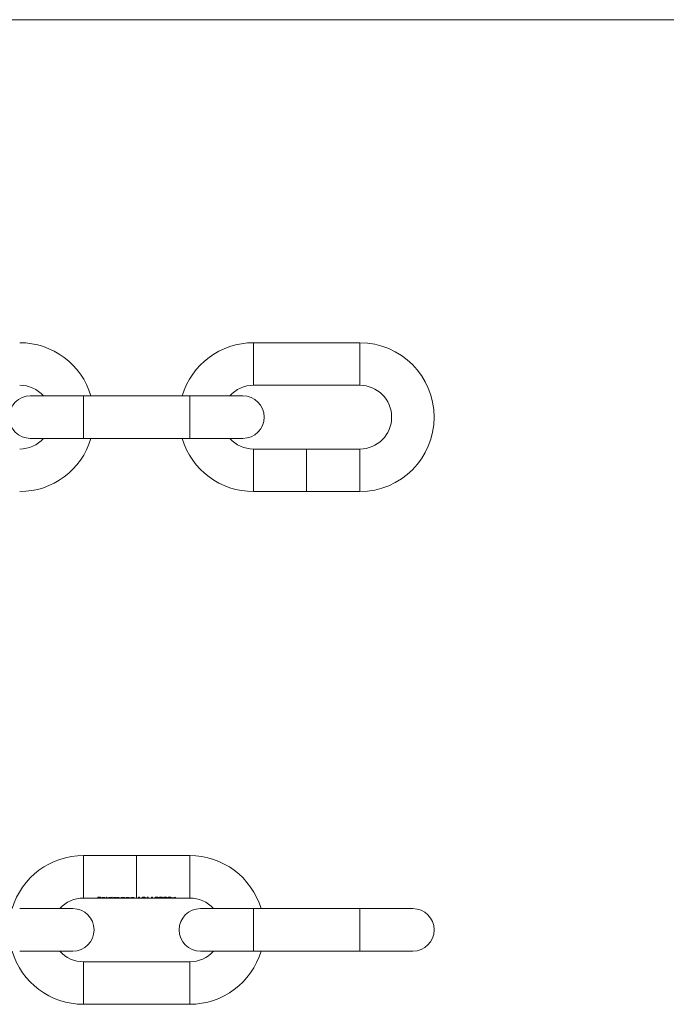
# Model space of a CAD drawing. Units: millimetres. Extents: x 5 to 292, y 5 to 205.
# Drawn here: x 127 to 188, y 112 to 205 of the extents above; entities that cross this region are included whole.
import ezdxf

# ---------------------------------------------------------------- set-up
doc = ezdxf.new("R2010")
doc.units = ezdxf.units.MM

msp = doc.modelspace()

# ---------------------------------------------------------------- linework, layer by layer
at = {"color": 7, "linetype": 'Continuous', "lineweight": 0}
msp.add_line((292, 205), (5, 205), dxfattribs=at)
at = {"color": 7, "linetype": 'Continuous', "lineweight": 15}
for p, q in [((159.456, 174.607), (149.456, 174.607)), ((149.456, 170.607), (159.456, 170.607)), ((133.456, 169.607), (128.456, 169.607)), ((143.456, 169.607), (133.456, 169.607)), ((148.456, 169.607), (143.456, 169.607)), ((128.456, 165.607), (133.456, 165.607)), ((133.456, 165.607), (143.456, 165.607)), ((143.456, 165.607), (148.456, 165.607)), ((150.81, 164.607), (149.456, 164.607)), ((150.857, 164.607), (150.81, 164.607)), ((151.294, 164.607), (150.857, 164.607)), ((151.33, 164.607), (151.294, 164.607)), ((151.617, 164.607), (151.377, 164.607)), ((151.664, 164.607), (151.617, 164.607)), ((151.921, 164.607), (151.664, 164.607)), ((151.961, 164.607), (151.921, 164.607)), ((152.119, 164.607), (152.006, 164.607)), ((152.167, 164.607), (152.119, 164.607)), ((152.275, 164.607), (152.167, 164.607)), ((152.323, 164.607), (152.275, 164.607)), ((152.54, 164.607), (152.323, 164.607)), ((152.587, 164.607), (152.54, 164.607)), ((152.804, 164.607), (152.587, 164.607)), ((152.852, 164.607), (152.804, 164.607)), ((153.108, 164.607), (152.852, 164.607)), ((153.148, 164.607), (153.108, 164.607)), ((153.306, 164.607), (153.194, 164.607)), ((153.354, 164.607), (153.306, 164.607)), ((153.462, 164.607), (153.354, 164.607)), ((153.51, 164.607), (153.462, 164.607)), ((153.754, 164.607), (153.51, 164.607)), ((153.802, 164.607), (153.754, 164.607)), ((153.91, 164.607), (153.802, 164.607)), ((153.958, 164.607), (153.91, 164.607)), ((154.202, 164.607), (153.958, 164.607)), ((154.249, 164.607), (154.202, 164.607)), ((154.456, 164.607), (154.249, 164.607)), ((154.69, 164.607), (154.456, 164.607)), ((154.69, 164.607), (154.738, 164.607)), ((155.048, 164.607), (154.738, 164.607)), ((155.504, 164.607), (155.173, 164.607)), ((155.504, 164.607), (155.552, 164.607)), ((155.911, 164.607), (155.552, 164.607)), ((155.911, 164.607), (155.959, 164.607)), ((156.27, 164.607), (155.959, 164.607)), ((156.677, 164.607), (156.394, 164.607)), ((157.084, 164.607), (156.801, 164.607)), ((157.491, 164.607), (157.208, 164.607)), ((158.035, 164.607), (157.615, 164.607)), ((158.035, 164.607), (158.082, 164.607)), ((159.456, 164.607), (158.082, 164.607)), ((149.456, 160.607), (154.456, 160.607)), ((154.456, 160.607), (159.456, 160.607)), ((138.456, 126.367), (133.456, 126.367)), ((143.456, 126.367), (138.456, 126.367)), ((133.456, 122.367), (134.81, 122.367)), ((134.81, 122.439), (135.067, 122.439)), ((134.81, 122.367), (134.81, 122.439)), ((134.857, 122.367), (134.81, 122.367)), ((134.857, 122.439), (134.857, 122.425)), ((134.857, 122.425), (134.857, 122.392)), ((135.067, 122.425), (134.857, 122.425)), ((134.857, 122.392), (135.067, 122.392)), ((134.857, 122.392), (134.857, 122.384)), ((134.857, 122.384), (134.857, 122.367)), ((135.067, 122.384), (134.857, 122.384)), ((134.857, 122.367), (135.294, 122.367)), ((135.067, 122.439), (135.067, 122.425)), ((135.067, 122.392), (135.067, 122.384)), ((135.183, 122.394), (135.183, 122.376)), ((135.529, 122.376), (135.183, 122.376)), ((135.188, 122.395), (135.188, 122.381)), ((135.188, 122.381), (135.481, 122.381)), ((135.377, 122.367), (135.617, 122.367)), ((135.481, 122.394), (135.481, 122.381)), ((135.617, 122.367), (135.617, 122.442)), ((135.617, 122.442), (135.664, 122.442)), ((135.664, 122.367), (135.617, 122.367)), ((135.664, 122.442), (135.664, 122.367)), ((135.664, 122.367), (135.921, 122.367)), ((135.807, 122.393), (135.807, 122.377)), ((136.006, 122.367), (136.119, 122.367)), ((136.119, 122.442), (136.167, 122.442)), ((136.119, 122.392), (136.119, 122.442)), ((136.119, 122.392), (136.119, 122.377)), ((136.119, 122.377), (136.119, 122.368)), ((136.119, 122.367), (136.119, 122.368)), ((136.167, 122.367), (136.119, 122.367)), ((136.167, 122.442), (136.167, 122.367)), ((136.167, 122.367), (136.275, 122.367)), ((136.275, 122.405), (136.323, 122.405)), ((136.275, 122.367), (136.275, 122.405)), ((136.323, 122.367), (136.275, 122.367)), ((136.323, 122.405), (136.323, 122.393)), ((136.323, 122.393), (136.323, 122.374)), ((136.323, 122.374), (136.323, 122.367)), ((136.323, 122.367), (136.54, 122.367)), ((136.448, 122.406), (136.448, 122.397)), ((136.54, 122.401), (136.54, 122.377)), ((136.54, 122.367), (136.54, 122.377)), ((136.587, 122.367), (136.54, 122.367)), ((136.587, 122.392), (136.587, 122.373)), ((136.587, 122.373), (136.587, 122.367)), ((136.587, 122.367), (136.804, 122.367)), ((136.804, 122.401), (136.804, 122.378)), ((136.804, 122.367), (136.804, 122.378)), ((136.852, 122.367), (136.804, 122.367)), ((136.852, 122.378), (136.852, 122.367)), ((136.852, 122.367), (137.108, 122.367)), ((136.994, 122.393), (136.994, 122.377)), ((137.194, 122.367), (137.306, 122.367)), ((137.306, 122.405), (137.354, 122.405)), ((137.306, 122.392), (137.306, 122.405)), ((137.306, 122.392), (137.306, 122.377)), ((137.306, 122.377), (137.306, 122.368)), ((137.306, 122.367), (137.306, 122.368)), ((137.354, 122.367), (137.306, 122.367)), ((137.354, 122.405), (137.354, 122.367)), ((137.354, 122.367), (137.462, 122.367)), ((137.462, 122.405), (137.51, 122.405)), ((137.462, 122.367), (137.462, 122.405)), ((137.51, 122.367), (137.462, 122.367)), ((137.51, 122.405), (137.51, 122.393)), ((137.51, 122.393), (137.51, 122.372)), ((137.51, 122.372), (137.51, 122.367)), ((137.51, 122.367), (137.754, 122.367)), ((137.517, 122.394), (137.517, 122.382)), ((137.748, 122.4), (137.748, 122.386)), ((137.754, 122.399), (137.754, 122.376)), ((137.754, 122.367), (137.754, 122.376)), ((137.802, 122.367), (137.754, 122.367)), ((137.802, 122.377), (137.802, 122.367)), ((137.802, 122.367), (137.91, 122.367)), ((137.91, 122.405), (137.958, 122.405)), ((137.91, 122.367), (137.91, 122.405)), ((137.958, 122.367), (137.91, 122.367)), ((137.958, 122.405), (137.958, 122.393)), ((137.958, 122.393), (137.958, 122.372)), ((137.958, 122.372), (137.958, 122.367)), ((137.958, 122.367), (138.202, 122.367)), ((137.965, 122.394), (137.965, 122.382)), ((138.196, 122.4), (138.196, 122.386)), ((138.202, 122.399), (138.202, 122.376)), ((138.202, 122.367), (138.202, 122.376)), ((138.249, 122.367), (138.202, 122.367)), ((138.249, 122.377), (138.249, 122.367)), ((138.249, 122.367), (138.456, 122.367)), ((138.456, 122.367), (138.69, 122.367)), ((138.609, 122.425), (138.69, 122.425)), ((138.738, 122.439), (138.64, 122.439)), ((138.69, 122.439), (138.69, 122.425)), ((138.69, 122.425), (138.69, 122.367)), ((138.69, 122.367), (138.738, 122.367)), ((138.738, 122.367), (138.738, 122.439)), ((138.738, 122.367), (139.048, 122.367)), ((138.982, 122.424), (138.982, 122.385)), ((139.173, 122.367), (139.504, 122.367)), ((139.247, 122.423), (139.247, 122.385)), ((139.423, 122.425), (139.504, 122.425)), ((139.552, 122.439), (139.454, 122.439)), ((139.504, 122.439), (139.504, 122.425)), ((139.504, 122.425), (139.504, 122.367)), ((139.504, 122.367), (139.552, 122.367)), ((139.552, 122.367), (139.552, 122.439)), ((139.552, 122.367), (139.911, 122.367)), ((139.83, 122.425), (139.911, 122.425)), ((139.959, 122.439), (139.861, 122.439)), ((139.911, 122.439), (139.911, 122.425)), ((139.911, 122.425), (139.911, 122.367)), ((139.911, 122.367), (139.959, 122.367)), ((139.959, 122.367), (139.959, 122.439)), ((139.959, 122.367), (140.27, 122.367)), ((140.203, 122.424), (140.203, 122.385)), ((140.394, 122.367), (140.677, 122.367)), ((140.468, 122.423), (140.468, 122.385)), ((140.61, 122.424), (140.61, 122.385)), ((140.801, 122.367), (141.084, 122.367)), ((140.875, 122.423), (140.875, 122.385)), ((141.017, 122.424), (141.017, 122.385)), ((141.208, 122.367), (141.491, 122.367)), ((141.282, 122.423), (141.282, 122.385)), ((141.424, 122.424), (141.424, 122.385)), ((141.615, 122.367), (142.035, 122.367)), ((141.689, 122.423), (141.689, 122.385)), ((141.784, 122.371), (142.035, 122.371)), ((141.877, 122.384), (141.877, 122.375)), ((142.035, 122.375), (141.877, 122.375)), ((142.035, 122.428), (142.035, 122.409)), ((142.035, 122.409), (142.035, 122.375)), ((142.035, 122.375), (142.035, 122.371)), ((142.035, 122.371), (142.035, 122.367)), ((142.035, 122.367), (142.082, 122.367)), ((142.082, 122.442), (142.073, 122.442)), ((142.082, 122.375), (142.082, 122.442)), ((142.143, 122.375), (142.082, 122.375)), ((142.082, 122.375), (142.082, 122.371)), ((142.082, 122.367), (142.082, 122.371)), ((142.082, 122.371), (142.143, 122.371)), ((142.082, 122.367), (143.456, 122.367)), ((142.143, 122.371), (142.143, 122.375)), ((132.456, 121.367), (127.456, 121.367)), ((149.456, 121.367), (144.456, 121.367)), ((159.456, 121.367), (149.456, 121.367)), ((164.456, 121.367), (159.456, 121.367)), ((127.456, 117.367), (132.456, 117.367)), ((144.456, 117.367), (149.456, 117.367)), ((149.456, 117.367), (159.456, 117.367)), ((159.456, 117.367), (164.456, 117.367)), ((143.456, 116.367), (133.456, 116.367)), ((133.456, 112.367), (143.456, 112.367))]:
    msp.add_line(p, q, dxfattribs=at)
at = {"color": 8, "linetype": 'Continuous', "lineweight": 15}
for p, q in [((149.456, 170.607), (149.456, 174.607)), ((159.456, 170.607), (159.456, 174.607)), ((133.456, 167.607), (133.456, 169.607)), ((143.456, 167.607), (143.456, 169.607)), ((133.456, 165.607), (133.456, 167.607)), ((143.456, 165.607), (143.456, 167.607)), ((149.456, 164.607), (149.456, 160.607)), ((154.456, 164.607), (154.456, 160.607)), ((159.456, 164.607), (159.456, 160.607)), ((133.456, 126.367), (133.456, 122.367)), ((138.456, 126.367), (138.456, 122.367)), ((143.456, 126.367), (143.456, 122.367)), ((149.456, 119.367), (149.456, 121.367)), ((159.456, 119.367), (159.456, 121.367)), ((149.456, 117.367), (149.456, 119.367)), ((159.456, 117.367), (159.456, 119.367)), ((133.456, 112.367), (133.456, 116.367)), ((143.456, 112.367), (143.456, 116.367))]:
    msp.add_line(p, q, dxfattribs=at)
at = {"color": 7, "linetype": 'Continuous', "lineweight": 15}
for centre, radius, start, end in [((127.456, 167.607), 7, 16.60155, 90), ((149.456, 167.607), 7, 90, 163.39845), ((159.456, 167.607), 7, 270, 90), ((127.456, 167.607), 3, 41.81031, 90), ((149.456, 167.607), 3, 90, 138.18969), ((159.456, 167.607), 3, 270, 90), ((128.456, 167.607), 2, 90, 270), ((148.456, 167.607), 2, 270, 90), ((127.456, 167.607), 3, 270, 318.18969), ((127.456, 167.607), 7, 270, 343.39845), ((149.456, 167.607), 7, 196.60155, 270), ((149.456, 167.607), 3, 221.81031, 270), ((133.456, 119.367), 7, 90, 163.39845), ((143.456, 119.367), 7, 16.60155, 90), ((133.456, 119.367), 3, 90, 138.18969), ((143.456, 119.367), 3, 41.81031, 90), ((132.456, 119.367), 2, 270, 90), ((144.456, 119.367), 2, 90, 270), ((164.456, 119.367), 2, 270, 90), ((133.456, 119.367), 7, 196.60155, 270), ((133.456, 119.367), 3, 221.81031, 270), ((143.456, 119.367), 3, 270, 318.18969), ((143.456, 119.367), 7, 270, 343.39845)]:
    msp.add_arc(centre, radius, start, end, dxfattribs=at)
for centre, major_axis, ratio, start_param, end_param in [((135.699, 124.367), (3.809, 0), 0.525126, 4.651293, 4.662388), ((138.337, 124.367), (0, 2), 0.572266, 3.381329, 3.409364), ((139.151, 124.367), (0, 2), 0.572266, 3.381329, 3.409364), ((139.558, 124.367), (0, 2), 0.572266, 3.381329, 3.409364), ((141.7, 124.367), (0, 2), 0.686744, 3.202688, 3.416406), ((141.756, 124.367), (0, 2), 0.686347, 3.229902, 3.346117)]:
    msp.add_ellipse(centre, major_axis=major_axis, ratio=ratio, start_param=start_param, end_param=end_param, dxfattribs=at)
for points, knots in [([(151.377, 164.607), (151.365, 164.607), (151.349, 164.607), (151.333, 164.607), (151.33, 164.607)], [0, 0, 0, 0, 0.771992, 1, 1, 1, 1]), ([(152.006, 164.607), (151.995, 164.607), (151.98, 164.607), (151.965, 164.607), (151.961, 164.607)], [0, 0, 0, 0, 0.7761821, 1, 1, 1, 1]), ([(153.194, 164.607), (153.182, 164.607), (153.167, 164.607), (153.152, 164.607), (153.148, 164.607)], [0, 0, 0, 0, 0.7761841, 1, 1, 1, 1]), ([(155.048, 164.607), (155.049, 164.607), (155.065, 164.607), (155.088, 164.607), (155.108, 164.607), (155.111, 164.607)], [0, 0, 0, 0, 0.046347, 0.861314, 1, 1, 1, 1]), ([(155.111, 164.607), (155.13, 164.607), (155.152, 164.607), (155.17, 164.607), (155.173, 164.607)], [0, 0, 0, 0, 0.854604, 1, 1, 1, 1]), ([(156.27, 164.607), (156.27, 164.607), (156.286, 164.607), (156.309, 164.607), (156.33, 164.607), (156.333, 164.607)], [0, 0, 0, 0, 0.046347, 0.861314, 1, 1, 1, 1]), ([(156.333, 164.607), (156.351, 164.607), (156.373, 164.607), (156.391, 164.607), (156.394, 164.607)], [0, 0, 0, 0, 0.854604, 1, 1, 1, 1]), ([(156.677, 164.607), (156.677, 164.607), (156.693, 164.607), (156.716, 164.607), (156.737, 164.607), (156.74, 164.607)], [0, 0, 0, 0, 0.046348, 0.861314, 1, 1, 1, 1]), ([(156.74, 164.607), (156.758, 164.607), (156.78, 164.607), (156.798, 164.607), (156.801, 164.607)], [0, 0, 0, 0, 0.854602, 1, 1, 1, 1]), ([(157.084, 164.607), (157.085, 164.607), (157.1, 164.607), (157.123, 164.607), (157.144, 164.607), (157.147, 164.607)], [0, 0, 0, 0, 0.0463485, 0.8613141, 1, 1, 1, 1]), ([(157.147, 164.607), (157.165, 164.607), (157.187, 164.607), (157.205, 164.607), (157.208, 164.607)], [0, 0, 0, 0, 0.854602, 1, 1, 1, 1]), ([(157.491, 164.607), (157.492, 164.607), (157.507, 164.607), (157.53, 164.607), (157.551, 164.607), (157.554, 164.607)], [0, 0, 0, 0, 0.046348, 0.861314, 1, 1, 1, 1]), ([(157.554, 164.607), (157.572, 164.607), (157.594, 164.607), (157.612, 164.607), (157.615, 164.607)], [0, 0, 0, 0, 0.854604, 1, 1, 1, 1]), ([(135.135, 122.377), (135.136, 122.378), (135.137, 122.381), (135.153, 122.387), (135.173, 122.392), (135.18, 122.393)], [0, 0, 0, 0, 0.249562, 0.73861, 1, 1, 1, 1]), ([(135.33, 122.367), (135.302, 122.367), (135.255, 122.367), (135.195, 122.368), (135.156, 122.369), (135.137, 122.373), (135.136, 122.376), (135.135, 122.377)], [0, 0, 0, 0, 0.267656, 0.447625, 0.67323, 0.896979, 1, 1, 1, 1]), ([(135.18, 122.393), (135.189, 122.395), (135.212, 122.399), (135.259, 122.405), (135.303, 122.406), (135.327, 122.406), (135.331, 122.406)], [0, 0, 0, 0, 0.250595, 0.587629, 0.923233, 1, 1, 1, 1]), ([(135.183, 122.376), (135.185, 122.374), (135.19, 122.371), (135.221, 122.369), (135.257, 122.368), (135.294, 122.368), (135.317, 122.368), (135.324, 122.368)], [0, 0, 0, 0, 0.289173, 0.493684, 0.697832, 0.90407, 1, 1, 1, 1]), ([(135.234, 122.391), (135.228, 122.391), (135.217, 122.389), (135.205, 122.386), (135.195, 122.383), (135.19, 122.382), (135.188, 122.381)], [0, 0, 0, 0, 0.249769, 0.499664, 0.748321, 1, 1, 1, 1]), ([(135.333, 122.397), (135.324, 122.397), (135.299, 122.397), (135.264, 122.395), (135.242, 122.392), (135.234, 122.391)], [0, 0, 0, 0, 0.2511725, 0.7047616, 1, 1, 1, 1]), ([(135.324, 122.368), (135.344, 122.368), (135.38, 122.368), (135.426, 122.369), (135.451, 122.37), (135.463, 122.371), (135.466, 122.371)], [0, 0, 0, 0, 0.350822, 0.620371, 0.890511, 1, 1, 1, 1]), ([(135.508, 122.37), (135.493, 122.369), (135.466, 122.367), (135.403, 122.367), (135.358, 122.367), (135.333, 122.367), (135.33, 122.367)], [0, 0, 0, 0, 0.385107, 0.66773, 0.950057, 1, 1, 1, 1]), ([(135.331, 122.406), (135.346, 122.406), (135.382, 122.406), (135.435, 122.402), (135.469, 122.396), (135.484, 122.393), (135.487, 122.393)], [0, 0, 0, 0, 0.251296, 0.59397, 0.929964, 1, 1, 1, 1]), ([(135.481, 122.381), (135.475, 122.383), (135.464, 122.388), (135.426, 122.393), (135.383, 122.397), (135.351, 122.397), (135.333, 122.397)], [0, 0, 0, 0, 0.307574, 0.527017, 0.745087, 1, 1, 1, 1]), ([(135.487, 122.393), (135.493, 122.391), (135.513, 122.387), (135.527, 122.38), (135.528, 122.377), (135.529, 122.376)], [0, 0, 0, 0, 0.249938, 0.729098, 1, 1, 1, 1]), ([(135.759, 122.377), (135.762, 122.379), (135.766, 122.384), (135.803, 122.393), (135.854, 122.401), (135.909, 122.406), (135.946, 122.406), (135.963, 122.406)], [0, 0, 0, 0, 0.219781, 0.441066, 0.64724, 0.847814, 1, 1, 1, 1]), ([(135.961, 122.367), (135.937, 122.367), (135.889, 122.367), (135.829, 122.368), (135.783, 122.369), (135.762, 122.372), (135.76, 122.376), (135.759, 122.377)], [0, 0, 0, 0, 0.224508, 0.450974, 0.655625, 0.878868, 1, 1, 1, 1]), ([(135.963, 122.397), (135.944, 122.397), (135.905, 122.396), (135.856, 122.391), (135.823, 122.385), (135.808, 122.38), (135.807, 122.377), (135.807, 122.377)], [0, 0, 0, 0, 0.23892, 0.479645, 0.691445, 0.910491, 1, 1, 1, 1]), ([(135.807, 122.377), (135.809, 122.375), (135.813, 122.372), (135.844, 122.369), (135.887, 122.368), (135.929, 122.368), (135.954, 122.368), (135.963, 122.368)], [0, 0, 0, 0, 0.2282755, 0.4574607, 0.6838865, 0.8957793, 1, 1, 1, 1]), ([(136.119, 122.368), (136.109, 122.368), (136.084, 122.367), (136.033, 122.367), (135.989, 122.367), (135.965, 122.367), (135.961, 122.367)], [0, 0, 0, 0, 0.252013, 0.598668, 0.942951, 1, 1, 1, 1]), ([(135.963, 122.406), (135.985, 122.406), (136.03, 122.405), (136.084, 122.399), (136.109, 122.394), (136.119, 122.392)], [0, 0, 0, 0, 0.365057, 0.733272, 1, 1, 1, 1]), ([(136.119, 122.377), (136.117, 122.379), (136.114, 122.383), (136.085, 122.389), (136.044, 122.394), (136.001, 122.397), (135.973, 122.397), (135.963, 122.397)], [0, 0, 0, 0, 0.2278699, 0.4581058, 0.6568856, 0.8743599, 1, 1, 1, 1]), ([(135.963, 122.368), (135.983, 122.368), (136.023, 122.368), (136.074, 122.369), (136.107, 122.371), (136.118, 122.374), (136.119, 122.376), (136.119, 122.377)], [0, 0, 0, 0, 0.247355, 0.496223, 0.719458, 0.914181, 1, 1, 1, 1]), ([(136.323, 122.393), (136.33, 122.395), (136.342, 122.397), (136.36, 122.4), (136.371, 122.402), (136.376, 122.403)], [0, 0, 0, 0, 0.492306, 0.74433, 1, 1, 1, 1]), ([(136.448, 122.397), (136.434, 122.397), (136.406, 122.397), (136.37, 122.393), (136.343, 122.388), (136.324, 122.381), (136.323, 122.377), (136.323, 122.374)], [0, 0, 0, 0, 0.164632, 0.329895, 0.4957, 0.66135, 1, 1, 1, 1]), ([(136.376, 122.403), (136.382, 122.403), (136.395, 122.404), (136.421, 122.406), (136.442, 122.406), (136.456, 122.406)], [0, 0, 0, 0, 0.2507702, 0.5020844, 1, 1, 1, 1]), ([(136.54, 122.377), (136.539, 122.379), (136.539, 122.382), (136.534, 122.388), (136.515, 122.393), (136.492, 122.396), (136.469, 122.397), (136.453, 122.397), (136.448, 122.397)], [0, 0, 0, 0, 0.250613, 0.502852, 0.638083, 0.773033, 0.915826, 1, 1, 1, 1]), ([(136.456, 122.406), (136.472, 122.406), (136.504, 122.405), (136.545, 122.401), (136.568, 122.395), (136.576, 122.391), (136.579, 122.39)], [0, 0, 0, 0, 0.288243, 0.578285, 0.826603, 1, 1, 1, 1]), ([(136.579, 122.39), (136.591, 122.393), (136.612, 122.398), (136.66, 122.404), (136.698, 122.406), (136.718, 122.406), (136.721, 122.406)], [0, 0, 0, 0, 0.364376, 0.659622, 0.956231, 1, 1, 1, 1]), ([(136.713, 122.397), (136.699, 122.397), (136.671, 122.397), (136.635, 122.393), (136.608, 122.388), (136.587, 122.38), (136.587, 122.376), (136.587, 122.373)], [0, 0, 0, 0, 0.155743, 0.312429, 0.466681, 0.620483, 1, 1, 1, 1]), ([(136.804, 122.378), (136.805, 122.382), (136.806, 122.386), (136.787, 122.392), (136.767, 122.395), (136.742, 122.397), (136.723, 122.397), (136.713, 122.397)], [0, 0, 0, 0, 0.425093, 0.562652, 0.700279, 0.839977, 1, 1, 1, 1]), ([(136.721, 122.406), (136.737, 122.406), (136.768, 122.406), (136.807, 122.401), (136.836, 122.394), (136.85, 122.386), (136.851, 122.381), (136.852, 122.378)], [0, 0, 0, 0, 0.181461, 0.364869, 0.521653, 0.720125, 1, 1, 1, 1]), ([(136.947, 122.377), (136.949, 122.379), (136.953, 122.384), (136.991, 122.393), (137.041, 122.401), (137.096, 122.406), (137.134, 122.406), (137.15, 122.406)], [0, 0, 0, 0, 0.219781, 0.441066, 0.64724, 0.847814, 1, 1, 1, 1]), ([(137.148, 122.367), (137.124, 122.367), (137.077, 122.367), (137.016, 122.368), (136.971, 122.369), (136.949, 122.372), (136.947, 122.376), (136.947, 122.377)], [0, 0, 0, 0, 0.224513, 0.450974, 0.655628, 0.878868, 1, 1, 1, 1]), ([(137.15, 122.397), (137.131, 122.397), (137.092, 122.396), (137.043, 122.391), (137.01, 122.385), (136.995, 122.38), (136.994, 122.377), (136.994, 122.377)], [0, 0, 0, 0, 0.238922, 0.479642, 0.691443, 0.91049, 1, 1, 1, 1]), ([(136.994, 122.377), (136.996, 122.375), (137.001, 122.372), (137.031, 122.369), (137.074, 122.368), (137.116, 122.368), (137.142, 122.368), (137.15, 122.368)], [0, 0, 0, 0, 0.2282755, 0.4574607, 0.6838865, 0.8957793, 1, 1, 1, 1]), ([(137.306, 122.368), (137.296, 122.368), (137.272, 122.367), (137.221, 122.367), (137.176, 122.367), (137.152, 122.367), (137.148, 122.367)], [0, 0, 0, 0, 0.252014, 0.598678, 0.942951, 1, 1, 1, 1]), ([(137.15, 122.406), (137.165, 122.406), (137.201, 122.406), (137.255, 122.402), (137.289, 122.396), (137.304, 122.393), (137.306, 122.392)], [0, 0, 0, 0, 0.251349, 0.594246, 0.924893, 1, 1, 1, 1]), ([(137.306, 122.377), (137.305, 122.379), (137.301, 122.383), (137.272, 122.389), (137.231, 122.394), (137.189, 122.397), (137.161, 122.397), (137.15, 122.397)], [0, 0, 0, 0, 0.2278681, 0.4581023, 0.6568806, 0.8743533, 1, 1, 1, 1]), ([(137.15, 122.368), (137.17, 122.368), (137.21, 122.368), (137.261, 122.369), (137.294, 122.371), (137.305, 122.374), (137.306, 122.376), (137.306, 122.377)], [0, 0, 0, 0, 0.247355, 0.496223, 0.719458, 0.914181, 1, 1, 1, 1]), ([(137.51, 122.393), (137.519, 122.394), (137.54, 122.399), (137.585, 122.404), (137.628, 122.406), (137.652, 122.406), (137.657, 122.406)], [0, 0, 0, 0, 0.250898, 0.584596, 0.913235, 1, 1, 1, 1]), ([(137.517, 122.382), (137.516, 122.381), (137.512, 122.379), (137.51, 122.375), (137.51, 122.373), (137.51, 122.372)], [0, 0, 0, 0, 0.249557, 0.624065, 1, 1, 1, 1]), ([(137.649, 122.397), (137.633, 122.397), (137.602, 122.397), (137.562, 122.392), (137.532, 122.387), (137.522, 122.384), (137.517, 122.382)], [0, 0, 0, 0, 0.2569927, 0.5146858, 0.7731684, 1, 1, 1, 1]), ([(137.748, 122.386), (137.744, 122.388), (137.737, 122.391), (137.713, 122.395), (137.684, 122.397), (137.662, 122.397), (137.649, 122.397)], [0, 0, 0, 0, 0.309543, 0.512343, 0.715133, 1, 1, 1, 1]), ([(137.657, 122.406), (137.674, 122.406), (137.71, 122.405), (137.754, 122.4), (137.784, 122.393), (137.8, 122.385), (137.801, 122.38), (137.802, 122.377)], [0, 0, 0, 0, 0.187782, 0.377498, 0.544156, 0.702478, 1, 1, 1, 1]), ([(137.754, 122.376), (137.754, 122.377), (137.754, 122.379), (137.752, 122.383), (137.75, 122.385), (137.748, 122.386)], [0, 0, 0, 0, 0.4983498, 0.7484957, 1, 1, 1, 1]), ([(137.958, 122.393), (137.967, 122.394), (137.988, 122.399), (138.033, 122.404), (138.076, 122.406), (138.1, 122.406), (138.105, 122.406)], [0, 0, 0, 0, 0.250898, 0.584596, 0.913235, 1, 1, 1, 1]), ([(137.965, 122.382), (137.963, 122.381), (137.959, 122.379), (137.958, 122.375), (137.958, 122.373), (137.958, 122.372)], [0, 0, 0, 0, 0.249557, 0.624064, 1, 1, 1, 1]), ([(138.096, 122.397), (138.081, 122.397), (138.05, 122.397), (138.01, 122.392), (137.979, 122.387), (137.969, 122.384), (137.965, 122.382)], [0, 0, 0, 0, 0.256993, 0.514678, 0.773168, 1, 1, 1, 1]), ([(138.196, 122.386), (138.192, 122.388), (138.185, 122.391), (138.161, 122.395), (138.132, 122.397), (138.11, 122.397), (138.096, 122.397)], [0, 0, 0, 0, 0.309543, 0.512343, 0.715133, 1, 1, 1, 1]), ([(138.105, 122.406), (138.122, 122.406), (138.158, 122.405), (138.202, 122.4), (138.231, 122.393), (138.248, 122.385), (138.249, 122.38), (138.249, 122.377)], [0, 0, 0, 0, 0.187788, 0.377497, 0.544158, 0.70248, 1, 1, 1, 1]), ([(138.202, 122.376), (138.202, 122.377), (138.202, 122.379), (138.2, 122.383), (138.197, 122.385), (138.196, 122.386)], [0, 0, 0, 0, 0.498349, 0.748493, 1, 1, 1, 1]), ([(139.111, 122.442), (139.094, 122.442), (139.059, 122.441), (139.013, 122.434), (138.973, 122.422), (138.937, 122.403), (138.936, 122.392), (138.934, 122.385)], [0, 0, 0, 0, 0.138815, 0.278159, 0.415331, 0.62474, 1, 1, 1, 1]), ([(138.934, 122.385), (138.935, 122.381), (138.937, 122.374), (138.958, 122.369), (139, 122.367), (139.048, 122.367), (139.088, 122.367), (139.108, 122.367), (139.111, 122.367)], [0, 0, 0, 0, 0.256862, 0.516077, 0.673927, 0.832949, 0.975706, 1, 1, 1, 1]), ([(138.982, 122.385), (138.982, 122.389), (138.983, 122.397), (139.001, 122.41), (139.03, 122.42), (139.068, 122.426), (139.098, 122.427), (139.113, 122.428)], [0, 0, 0, 0, 0.310024, 0.537754, 0.69195, 0.847315, 1, 1, 1, 1]), ([(139.113, 122.368), (139.099, 122.368), (139.072, 122.368), (139.036, 122.368), (139.006, 122.37), (138.983, 122.374), (138.983, 122.381), (138.982, 122.385)], [0, 0, 0, 0, 0.140476, 0.281437, 0.425373, 0.633811, 1, 1, 1, 1]), ([(139.294, 122.385), (139.292, 122.392), (139.29, 122.403), (139.251, 122.423), (139.205, 122.435), (139.154, 122.442), (139.122, 122.442), (139.111, 122.442)], [0, 0, 0, 0, 0.37759, 0.563725, 0.751771, 0.912338, 1, 1, 1, 1]), ([(139.111, 122.367), (139.13, 122.367), (139.166, 122.367), (139.214, 122.367), (139.256, 122.368), (139.29, 122.372), (139.293, 122.38), (139.294, 122.385)], [0, 0, 0, 0, 0.145124, 0.290538, 0.436917, 0.658474, 1, 1, 1, 1]), ([(139.113, 122.428), (139.126, 122.428), (139.152, 122.427), (139.187, 122.421), (139.219, 122.412), (139.243, 122.398), (139.245, 122.39), (139.247, 122.385)], [0, 0, 0, 0, 0.134164, 0.2686485, 0.4124401, 0.6458711, 1, 1, 1, 1]), ([(139.227, 122.372), (139.219, 122.371), (139.207, 122.369), (139.173, 122.368), (139.141, 122.368), (139.12, 122.368), (139.113, 122.368)], [0, 0, 0, 0, 0.348731, 0.602434, 0.856288, 1, 1, 1, 1]), ([(139.247, 122.385), (139.246, 122.382), (139.245, 122.378), (139.237, 122.374), (139.23, 122.372), (139.227, 122.372)], [0, 0, 0, 0, 0.493404, 0.745271, 1, 1, 1, 1]), ([(140.333, 122.442), (140.315, 122.442), (140.28, 122.441), (140.234, 122.434), (140.194, 122.422), (140.159, 122.403), (140.157, 122.392), (140.156, 122.385)], [0, 0, 0, 0, 0.138815, 0.278159, 0.415331, 0.62474, 1, 1, 1, 1]), ([(140.156, 122.385), (140.156, 122.381), (140.158, 122.374), (140.18, 122.369), (140.221, 122.367), (140.269, 122.367), (140.309, 122.367), (140.33, 122.367), (140.333, 122.367)], [0, 0, 0, 0, 0.256862, 0.516077, 0.673927, 0.832949, 0.975706, 1, 1, 1, 1]), ([(140.203, 122.385), (140.204, 122.389), (140.205, 122.397), (140.222, 122.41), (140.251, 122.42), (140.289, 122.426), (140.319, 122.427), (140.334, 122.428)], [0, 0, 0, 0, 0.310024, 0.537754, 0.691948, 0.847315, 1, 1, 1, 1]), ([(140.334, 122.368), (140.32, 122.368), (140.293, 122.368), (140.258, 122.368), (140.227, 122.37), (140.205, 122.374), (140.204, 122.381), (140.203, 122.385)], [0, 0, 0, 0, 0.140476, 0.281437, 0.425373, 0.633811, 1, 1, 1, 1]), ([(140.515, 122.385), (140.513, 122.392), (140.511, 122.403), (140.472, 122.423), (140.427, 122.435), (140.375, 122.442), (140.344, 122.442), (140.333, 122.442)], [0, 0, 0, 0, 0.377591, 0.563725, 0.75177, 0.912338, 1, 1, 1, 1]), ([(140.333, 122.367), (140.351, 122.367), (140.387, 122.367), (140.435, 122.367), (140.478, 122.368), (140.511, 122.372), (140.514, 122.38), (140.515, 122.385)], [0, 0, 0, 0, 0.145124, 0.290538, 0.436916, 0.658474, 1, 1, 1, 1]), ([(140.334, 122.428), (140.347, 122.428), (140.374, 122.427), (140.409, 122.421), (140.44, 122.412), (140.464, 122.398), (140.466, 122.39), (140.468, 122.385)], [0, 0, 0, 0, 0.134164, 0.268649, 0.41244, 0.645871, 1, 1, 1, 1]), ([(140.448, 122.372), (140.44, 122.371), (140.428, 122.369), (140.394, 122.368), (140.362, 122.368), (140.342, 122.368), (140.334, 122.368)], [0, 0, 0, 0, 0.348731, 0.602434, 0.856288, 1, 1, 1, 1]), ([(140.468, 122.385), (140.467, 122.382), (140.466, 122.378), (140.458, 122.374), (140.451, 122.372), (140.448, 122.372)], [0, 0, 0, 0, 0.493404, 0.745271, 1, 1, 1, 1]), ([(140.74, 122.442), (140.722, 122.442), (140.687, 122.441), (140.641, 122.434), (140.601, 122.422), (140.566, 122.403), (140.564, 122.392), (140.563, 122.385)], [0, 0, 0, 0, 0.138815, 0.278159, 0.415331, 0.62474, 1, 1, 1, 1]), ([(140.563, 122.385), (140.563, 122.381), (140.565, 122.374), (140.587, 122.369), (140.628, 122.367), (140.676, 122.367), (140.716, 122.367), (140.737, 122.367), (140.74, 122.367)], [0, 0, 0, 0, 0.256862, 0.516077, 0.673927, 0.832949, 0.975706, 1, 1, 1, 1]), ([(140.61, 122.385), (140.611, 122.389), (140.612, 122.397), (140.629, 122.41), (140.658, 122.42), (140.696, 122.426), (140.726, 122.427), (140.741, 122.428)], [0, 0, 0, 0, 0.310024, 0.537754, 0.691948, 0.847315, 1, 1, 1, 1]), ([(140.741, 122.368), (140.728, 122.368), (140.7, 122.368), (140.665, 122.368), (140.634, 122.37), (140.612, 122.374), (140.611, 122.381), (140.61, 122.385)], [0, 0, 0, 0, 0.140476, 0.281437, 0.425373, 0.633811, 1, 1, 1, 1]), ([(140.922, 122.385), (140.92, 122.392), (140.918, 122.403), (140.88, 122.423), (140.834, 122.435), (140.782, 122.442), (140.751, 122.442), (140.74, 122.442)], [0, 0, 0, 0, 0.377591, 0.563725, 0.75177, 0.912338, 1, 1, 1, 1]), ([(140.74, 122.367), (140.758, 122.367), (140.794, 122.367), (140.842, 122.367), (140.885, 122.368), (140.919, 122.372), (140.921, 122.38), (140.922, 122.385)], [0, 0, 0, 0, 0.1451243, 0.2905387, 0.4369158, 0.6584737, 1, 1, 1, 1]), ([(140.741, 122.428), (140.754, 122.428), (140.781, 122.427), (140.816, 122.421), (140.847, 122.412), (140.871, 122.398), (140.873, 122.39), (140.875, 122.385)], [0, 0, 0, 0, 0.134164, 0.268649, 0.41244, 0.645871, 1, 1, 1, 1]), ([(140.855, 122.372), (140.847, 122.371), (140.835, 122.369), (140.801, 122.368), (140.769, 122.368), (140.749, 122.368), (140.741, 122.368)], [0, 0, 0, 0, 0.348731, 0.602434, 0.856288, 1, 1, 1, 1]), ([(140.875, 122.385), (140.874, 122.382), (140.873, 122.378), (140.865, 122.374), (140.858, 122.372), (140.855, 122.372)], [0, 0, 0, 0, 0.493404, 0.745271, 1, 1, 1, 1]), ([(141.147, 122.442), (141.129, 122.442), (141.094, 122.441), (141.048, 122.434), (141.008, 122.422), (140.973, 122.403), (140.971, 122.392), (140.97, 122.385)], [0, 0, 0, 0, 0.138815, 0.278159, 0.415331, 0.62474, 1, 1, 1, 1]), ([(140.97, 122.385), (140.97, 122.381), (140.972, 122.374), (140.994, 122.369), (141.035, 122.367), (141.083, 122.367), (141.123, 122.367), (141.144, 122.367), (141.147, 122.367)], [0, 0, 0, 0, 0.256862, 0.516077, 0.673927, 0.832949, 0.975706, 1, 1, 1, 1]), ([(141.017, 122.385), (141.018, 122.389), (141.019, 122.397), (141.036, 122.41), (141.065, 122.42), (141.103, 122.426), (141.133, 122.427), (141.148, 122.428)], [0, 0, 0, 0, 0.310024, 0.537754, 0.691948, 0.847315, 1, 1, 1, 1]), ([(141.148, 122.368), (141.135, 122.368), (141.107, 122.368), (141.072, 122.368), (141.041, 122.37), (141.019, 122.374), (141.018, 122.381), (141.017, 122.385)], [0, 0, 0, 0, 0.140476, 0.281437, 0.425373, 0.633811, 1, 1, 1, 1]), ([(141.329, 122.385), (141.328, 122.392), (141.325, 122.403), (141.287, 122.423), (141.241, 122.435), (141.189, 122.442), (141.158, 122.442), (141.147, 122.442)], [0, 0, 0, 0, 0.377591, 0.563725, 0.75177, 0.912338, 1, 1, 1, 1]), ([(141.147, 122.367), (141.165, 122.367), (141.201, 122.367), (141.249, 122.367), (141.292, 122.368), (141.326, 122.372), (141.328, 122.38), (141.329, 122.385)], [0, 0, 0, 0, 0.1451243, 0.2905387, 0.4369158, 0.6584737, 1, 1, 1, 1]), ([(141.148, 122.428), (141.161, 122.428), (141.188, 122.427), (141.223, 122.421), (141.254, 122.412), (141.278, 122.398), (141.281, 122.39), (141.282, 122.385)], [0, 0, 0, 0, 0.134164, 0.268649, 0.41244, 0.645871, 1, 1, 1, 1]), ([(141.262, 122.372), (141.255, 122.371), (141.242, 122.369), (141.208, 122.368), (141.176, 122.368), (141.156, 122.368), (141.148, 122.368)], [0, 0, 0, 0, 0.348731, 0.602434, 0.856288, 1, 1, 1, 1]), ([(141.282, 122.385), (141.281, 122.382), (141.28, 122.378), (141.272, 122.374), (141.265, 122.372), (141.262, 122.372)], [0, 0, 0, 0, 0.493404, 0.745271, 1, 1, 1, 1]), ([(141.554, 122.442), (141.536, 122.442), (141.501, 122.441), (141.456, 122.434), (141.415, 122.422), (141.38, 122.403), (141.378, 122.392), (141.377, 122.385)], [0, 0, 0, 0, 0.138815, 0.278159, 0.415331, 0.62474, 1, 1, 1, 1]), ([(141.377, 122.385), (141.378, 122.381), (141.379, 122.374), (141.401, 122.369), (141.442, 122.367), (141.49, 122.367), (141.53, 122.367), (141.551, 122.367), (141.554, 122.367)], [0, 0, 0, 0, 0.256862, 0.516077, 0.673927, 0.832949, 0.975706, 1, 1, 1, 1]), ([(141.424, 122.385), (141.425, 122.389), (141.426, 122.397), (141.443, 122.41), (141.472, 122.42), (141.51, 122.426), (141.54, 122.427), (141.555, 122.428)], [0, 0, 0, 0, 0.310024, 0.537754, 0.691948, 0.847315, 1, 1, 1, 1]), ([(141.555, 122.368), (141.542, 122.368), (141.514, 122.368), (141.479, 122.368), (141.448, 122.37), (141.426, 122.374), (141.425, 122.381), (141.424, 122.385)], [0, 0, 0, 0, 0.140476, 0.281437, 0.425373, 0.633811, 1, 1, 1, 1]), ([(141.736, 122.385), (141.735, 122.392), (141.732, 122.403), (141.694, 122.423), (141.648, 122.435), (141.596, 122.442), (141.565, 122.442), (141.554, 122.442)], [0, 0, 0, 0, 0.377591, 0.563725, 0.75177, 0.912338, 1, 1, 1, 1]), ([(141.554, 122.367), (141.572, 122.367), (141.608, 122.367), (141.656, 122.367), (141.699, 122.368), (141.733, 122.372), (141.735, 122.38), (141.736, 122.385)], [0, 0, 0, 0, 0.1451243, 0.2905387, 0.4369158, 0.6584737, 1, 1, 1, 1]), ([(141.555, 122.428), (141.568, 122.428), (141.595, 122.427), (141.63, 122.421), (141.661, 122.412), (141.686, 122.398), (141.688, 122.39), (141.689, 122.385)], [0, 0, 0, 0, 0.134164, 0.268649, 0.41244, 0.645871, 1, 1, 1, 1]), ([(141.669, 122.372), (141.662, 122.371), (141.649, 122.369), (141.615, 122.368), (141.583, 122.368), (141.563, 122.368), (141.555, 122.368)], [0, 0, 0, 0, 0.348734, 0.602433, 0.856287, 1, 1, 1, 1]), ([(141.689, 122.385), (141.688, 122.382), (141.687, 122.378), (141.679, 122.374), (141.672, 122.372), (141.669, 122.372)], [0, 0, 0, 0, 0.493404, 0.745271, 1, 1, 1, 1])]:
    msp.add_open_spline(points, degree=3, knots=knots, dxfattribs=at)

doc.saveas('drawing.dxf')
